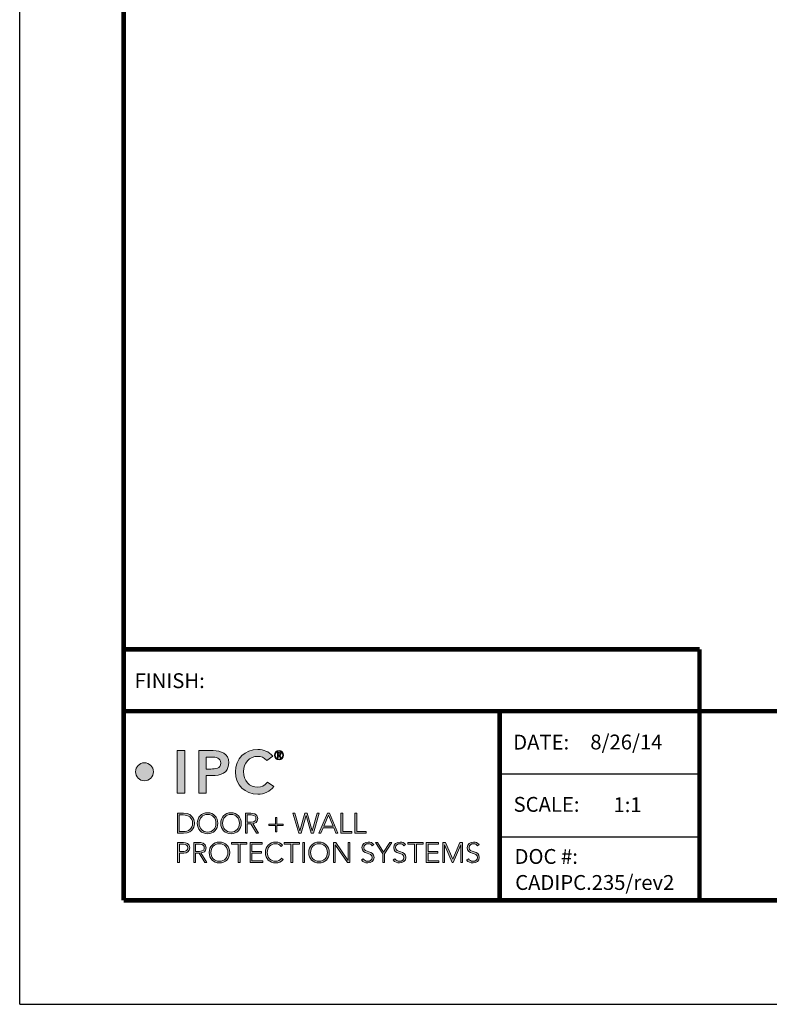
# Model space of a CAD drawing. Extents: x 9.6 to 18.2, y 0 to 11.1.
# Drawn here: x 9.6 to 12.7, y 0 to 4 of the extents above; entities that cross this region are included whole.
import ezdxf
from ezdxf.enums import TextEntityAlignment as Align

# ---------------------------------------------------------------- set-up
doc = ezdxf.new("R2010")
doc.units = 0
doc.header["$LTSCALE"] = 0.4
doc.header["$MEASUREMENT"] = 0
doc.layers.get('DEFPOINTS').update_dxf_attribs({"linetype": 'CONTINUOUS'})
for name, color, linetype in [('Logo', 7, 'CONTINUOUS'), ('SUBSTRATE', 94, 'CONTINUOUS'), ('TTITLEBLOCK', 7, 'CONTINUOUS')]:
    doc.layers.add(name, color=color, linetype=linetype)
doc.styles.add('1xIPC_TXT', font='arial.ttf', dxfattribs={"height": 0.1})
doc.styles.add('IPC-TITLE BLOCK', font='arial.ttf', dxfattribs={"height": 0.06})

# ---------------------------------------------------------------- blocks, each defined once
blk = doc.blocks.new('IPC_Logo')
at = {"layer": 'Logo'}
h = blk.add_hatch(color=125, dxfattribs=at)
h.dxf.hatch_style = 2
h.paths.add_polyline_path([(0.3876, 1.0405), (0.4578, 1.0405), (0.4578, 0.6458), (0.3876, 0.6458)])
h = blk.add_hatch(color=125, dxfattribs=at)
h.dxf.hatch_style = 2
edge = h.paths.add_edge_path()
edge.add_spline(control_points=[(0.5888, 1.0405), (0.5888, 1.0405), (0.7215, 1.0405), (0.7215, 1.0405), (0.7978, 1.0405), (0.8669, 1.0137), (0.8669, 0.9262), (0.8669, 0.827), (0.7928, 0.8092), (0.7092, 0.8092), (0.7092, 0.8092), (0.659, 0.8092), (0.659, 0.8092), (0.659, 0.8092), (0.659, 0.6458), (0.659, 0.6458), (0.659, 0.6458), (0.5888, 0.6458), (0.5888, 0.6458), (0.5888, 0.6458), (0.5888, 1.0405), (0.5888, 1.0405)], knot_values=[0, 0, 0, 0, 1, 1, 1, 2, 2, 2, 3, 3, 3, 4, 4, 4, 5, 5, 5, 6, 6, 6, 7, 7, 7, 7], degree=3, periodic=0)
edge = h.paths.add_edge_path()
edge.add_spline(control_points=[(0.7014, 0.8693), (0.7415, 0.8693), (0.7934, 0.8716), (0.7934, 0.9251), (0.7934, 0.9736), (0.7471, 0.9803), (0.7092, 0.9803), (0.7092, 0.9803), (0.659, 0.9803), (0.659, 0.9803), (0.659, 0.9803), (0.659, 0.8693), (0.659, 0.8693), (0.659, 0.8693), (0.7014, 0.8693), (0.7014, 0.8693)], knot_values=[0, 0, 0, 0, 1, 1, 1, 2, 2, 2, 3, 3, 3, 4, 4, 4, 5, 5, 5, 5], degree=3, periodic=0)
h = blk.add_hatch(color=125, dxfattribs=at)
h.dxf.hatch_style = 2
edge = h.paths.add_edge_path()
edge.add_spline(control_points=[(1.2226, 0.9479), (1.1936, 0.9786), (1.1669, 0.9869), (1.1396, 0.9869), (1.0582, 0.9869), (1.0041, 0.9245), (1.0041, 0.8459), (1.0041, 0.7618), (1.0582, 0.6993), (1.1396, 0.6993), (1.1713, 0.6993), (1.202, 0.7138), (1.2282, 0.7473), (1.2282, 0.7473), (1.2861, 0.706), (1.2861, 0.706), (1.2505, 0.657), (1.197, 0.6358), (1.139, 0.6358), (1.0175, 0.6358), (0.9305, 0.7183), (0.9305, 0.8415), (0.9305, 0.968), (1.0175, 1.0505), (1.139, 1.0505), (1.1925, 1.0505), (1.2382, 1.0332), (1.2772, 0.9881), (1.2772, 0.9881), (1.2226, 0.9479), (1.2226, 0.9479)], knot_values=[0, 0, 0, 0, 1, 1, 1, 2, 2, 2, 3, 3, 3, 4, 4, 4, 5, 5, 5, 6, 6, 6, 7, 7, 7, 8, 8, 8, 9, 9, 9, 10, 10, 10, 10], degree=3, periodic=0)
h = blk.add_hatch(color=125, dxfattribs=at)
h.dxf.hatch_style = 2
edge = h.paths.add_edge_path()
edge.add_spline(control_points=[(1.3351, 1.0405), (1.3586, 1.0405), (1.3777, 1.0214), (1.3777, 0.9979), (1.3777, 0.9744), (1.3586, 0.9554), (1.3351, 0.9554), (1.3117, 0.9554), (1.2926, 0.9744), (1.2926, 0.9979), (1.2926, 1.0214), (1.3117, 1.0405), (1.3351, 1.0405)], knot_values=[0, 0, 0, 0, 1, 1, 1, 2, 2, 2, 3, 3, 3, 4, 4, 4, 4], degree=3, periodic=0)
edge = h.paths.add_edge_path()
edge.add_spline(control_points=[(1.3351, 0.9615), (1.3553, 0.9615), (1.3715, 0.9778), (1.3715, 0.9979), (1.3715, 1.018), (1.3553, 1.0343), (1.3351, 1.0343), (1.315, 1.0343), (1.2987, 1.018), (1.2987, 0.9979), (1.2987, 0.9778), (1.315, 0.9615), (1.3351, 0.9615)], knot_values=[0, 0, 0, 0, 1, 1, 1, 2, 2, 2, 3, 3, 3, 4, 4, 4, 4], degree=3, periodic=0)
edge = h.paths.add_edge_path()
edge.add_spline(control_points=[(1.3259, 0.9735), (1.3259, 0.9735), (1.3197, 0.9735), (1.3197, 0.9735), (1.3197, 0.9735), (1.3197, 1.0226), (1.3197, 1.0226), (1.3197, 1.0226), (1.3386, 1.0226), (1.3386, 1.0226), (1.3497, 1.0226), (1.354, 1.0178), (1.354, 1.009), (1.354, 0.9999), (1.3483, 0.9962), (1.3417, 0.9951), (1.3417, 0.9951), (1.3563, 0.9735), (1.3563, 0.9735), (1.3563, 0.9735), (1.3493, 0.9735), (1.3493, 0.9735), (1.3493, 0.9735), (1.3347, 0.9951), (1.3347, 0.9951), (1.3347, 0.9951), (1.3259, 0.9951), (1.3259, 0.9951), (1.3259, 0.9951), (1.3259, 0.9735), (1.3259, 0.9735)], knot_values=[0, 0, 0, 0, 1, 1, 1, 2, 2, 2, 3, 3, 3, 4, 4, 4, 5, 5, 5, 6, 6, 6, 7, 7, 7, 8, 8, 8, 9, 9, 9, 10, 10, 10, 10], degree=3, periodic=0)
edge = h.paths.add_edge_path()
edge.add_spline(control_points=[(1.3259, 1.0005), (1.3259, 1.0005), (1.3338, 1.0005), (1.3338, 1.0005), (1.3405, 1.0005), (1.3479, 1.0009), (1.3479, 1.009), (1.3479, 1.0153), (1.3421, 1.0171), (1.3369, 1.0171), (1.3369, 1.0171), (1.3259, 1.0171), (1.3259, 1.0171), (1.3259, 1.0171), (1.3259, 1.0005), (1.3259, 1.0005)], knot_values=[0, 0, 0, 0, 1, 1, 1, 2, 2, 2, 3, 3, 3, 4, 4, 4, 5, 5, 5, 5], degree=3, periodic=0)
h = blk.add_hatch(color=125, dxfattribs=at)
h.dxf.hatch_style = 2
edge = h.paths.add_edge_path()
edge.add_spline(control_points=[(0.1667, 0.8435), (0.1667, 0.7975), (0.1293, 0.7602), (0.0833, 0.7602), (0.0373, 0.7602), (0, 0.7975), (0, 0.8435), (0, 0.8896), (0.0373, 0.9269), (0.0833, 0.9269), (0.1293, 0.9269), (0.1667, 0.8896), (0.1667, 0.8435)], knot_values=[0, 0, 0, 0, 1, 1, 1, 2, 2, 2, 3, 3, 3, 4, 4, 4, 4], degree=3, periodic=0)
h = blk.add_hatch(color=7, dxfattribs=at)
h.dxf.hatch_style = 2
edge = h.paths.add_edge_path()
edge.add_spline(control_points=[(0.6704, 0.4622), (0.7269, 0.4622), (0.7662, 0.4213), (0.7662, 0.3648), (0.7662, 0.3083), (0.7269, 0.2674), (0.6704, 0.2674), (0.6139, 0.2674), (0.5746, 0.3083), (0.5746, 0.3648), (0.5746, 0.4213), (0.6139, 0.4622), (0.6704, 0.4622)], knot_values=[0, 0, 0, 0, 1, 1, 1, 2, 2, 2, 3, 3, 3, 4, 4, 4, 4], degree=3, periodic=0)
edge = h.paths.add_edge_path()
edge.add_spline(control_points=[(0.6704, 0.2831), (0.7188, 0.2831), (0.7489, 0.3187), (0.7489, 0.3648), (0.7489, 0.4109), (0.7188, 0.4465), (0.6704, 0.4465), (0.622, 0.4465), (0.5919, 0.4109), (0.5919, 0.3648), (0.5919, 0.3187), (0.622, 0.2831), (0.6704, 0.2831)], knot_values=[0, 0, 0, 0, 1, 1, 1, 2, 2, 2, 3, 3, 3, 4, 4, 4, 4], degree=3, periodic=0)
h = blk.add_hatch(color=7, dxfattribs=at)
h.dxf.hatch_style = 2
edge = h.paths.add_edge_path()
edge.add_spline(control_points=[(0.8887, 0.4622), (0.9452, 0.4622), (0.9844, 0.4213), (0.9844, 0.3648), (0.9844, 0.3083), (0.9452, 0.2674), (0.8887, 0.2674), (0.8321, 0.2674), (0.7929, 0.3083), (0.7929, 0.3648), (0.7929, 0.4213), (0.8321, 0.4622), (0.8887, 0.4622)], knot_values=[0, 0, 0, 0, 1, 1, 1, 2, 2, 2, 3, 3, 3, 4, 4, 4, 4], degree=3, periodic=0)
edge = h.paths.add_edge_path()
edge.add_spline(control_points=[(0.8887, 0.2831), (0.9371, 0.2831), (0.9672, 0.3187), (0.9672, 0.3648), (0.9672, 0.4109), (0.9371, 0.4465), (0.8887, 0.4465), (0.8402, 0.4465), (0.8101, 0.4109), (0.8101, 0.3648), (0.8101, 0.3187), (0.8402, 0.2831), (0.8887, 0.2831)], knot_values=[0, 0, 0, 0, 1, 1, 1, 2, 2, 2, 3, 3, 3, 4, 4, 4, 4], degree=3, periodic=0)
h = blk.add_hatch(color=7, dxfattribs=at)
h.dxf.hatch_style = 2
edge = h.paths.add_edge_path()
edge.add_spline(control_points=[(0.3904, 0.4575), (0.3904, 0.4575), (0.4477, 0.4575), (0.4477, 0.4575), (0.544, 0.4575), (0.5479, 0.3784), (0.5479, 0.3648), (0.5479, 0.3512), (0.544, 0.2721), (0.4477, 0.2721), (0.4477, 0.2721), (0.3904, 0.2721), (0.3904, 0.2721), (0.3904, 0.2721), (0.3904, 0.4575), (0.3904, 0.4575)], knot_values=[0, 0, 0, 0, 1, 1, 1, 2, 2, 2, 3, 3, 3, 4, 4, 4, 5, 5, 5, 5], degree=3, periodic=0)
edge = h.paths.add_edge_path()
edge.add_spline(control_points=[(0.4076, 0.2879), (0.4076, 0.2879), (0.4432, 0.2879), (0.4432, 0.2879), (0.4924, 0.2879), (0.5306, 0.3117), (0.5306, 0.3648), (0.5306, 0.4179), (0.4924, 0.4417), (0.4432, 0.4417), (0.4432, 0.4417), (0.4076, 0.4417), (0.4076, 0.4417), (0.4076, 0.4417), (0.4076, 0.2879), (0.4076, 0.2879)], knot_values=[0, 0, 0, 0, 1, 1, 1, 2, 2, 2, 3, 3, 3, 4, 4, 4, 5, 5, 5, 5], degree=3, periodic=0)
h = blk.add_hatch(color=7, dxfattribs=at)
h.dxf.hatch_style = 2
edge = h.paths.add_edge_path()
edge.add_spline(control_points=[(1.0232, 0.4575), (1.0232, 0.4575), (1.0718, 0.4575), (1.0718, 0.4575), (1.0865, 0.4575), (1.1378, 0.4575), (1.1378, 0.4088), (1.1378, 0.3734), (1.1108, 0.3638), (1.0904, 0.3611), (1.0904, 0.3611), (1.1443, 0.2721), (1.1443, 0.2721), (1.1443, 0.2721), (1.1247, 0.2721), (1.1247, 0.2721), (1.1247, 0.2721), (1.0726, 0.3601), (1.0726, 0.3601), (1.0726, 0.3601), (1.0404, 0.3601), (1.0404, 0.3601), (1.0404, 0.3601), (1.0404, 0.2721), (1.0404, 0.2721), (1.0404, 0.2721), (1.0232, 0.2721), (1.0232, 0.2721), (1.0232, 0.2721), (1.0232, 0.4575), (1.0232, 0.4575)], knot_values=[0, 0, 0, 0, 1, 1, 1, 2, 2, 2, 3, 3, 3, 4, 4, 4, 5, 5, 5, 6, 6, 6, 7, 7, 7, 8, 8, 8, 9, 9, 9, 10, 10, 10, 10], degree=3, periodic=0)
edge = h.paths.add_edge_path()
edge.add_spline(control_points=[(1.0404, 0.3758), (1.0404, 0.3758), (1.0771, 0.3758), (1.0771, 0.3758), (1.1135, 0.3758), (1.1205, 0.3959), (1.1205, 0.4088), (1.1205, 0.4216), (1.1135, 0.4417), (1.0771, 0.4417), (1.0771, 0.4417), (1.0404, 0.4417), (1.0404, 0.4417), (1.0404, 0.4417), (1.0404, 0.3758), (1.0404, 0.3758)], knot_values=[0, 0, 0, 0, 1, 1, 1, 2, 2, 2, 3, 3, 3, 4, 4, 4, 5, 5, 5, 5], degree=3, periodic=0)
h = blk.add_hatch(color=7, dxfattribs=at)
h.dxf.hatch_style = 2
h.paths.add_polyline_path([(1.2414, 0.3577), (1.3019, 0.3577), (1.3019, 0.4182), (1.3144, 0.4182), (1.3144, 0.3577), (1.3749, 0.3577), (1.3749, 0.3452), (1.3144, 0.3452), (1.3144, 0.2847), (1.3019, 0.2847), (1.3019, 0.3452), (1.2414, 0.3452)])
h = blk.add_hatch(color=7, dxfattribs=at)
h.dxf.hatch_style = 2
h.paths.add_polyline_path([(1.4646, 0.4575), (1.4824, 0.4575), (1.5285, 0.2933), (1.529, 0.2933), (1.5759, 0.4575), (1.5979, 0.4575), (1.6447, 0.2933), (1.6452, 0.2933), (1.6913, 0.4575), (1.7091, 0.4575), (1.6552, 0.2721), (1.634, 0.2721), (1.5871, 0.437), (1.5866, 0.437), (1.5398, 0.2721), (1.5186, 0.2721)])
h = blk.add_hatch(color=7, dxfattribs=at)
h.dxf.hatch_style = 2
h.paths.add_polyline_path([(1.7878, 0.4575), (1.8056, 0.4575), (1.8836, 0.2721), (1.8643, 0.2721), (1.8441, 0.3214), (1.746, 0.3214), (1.725, 0.2721), (1.707, 0.2721)])
h.paths.add_polyline_path([(1.796, 0.4386), (1.7528, 0.3371), (1.8378, 0.3371)])
h = blk.add_hatch(color=7, dxfattribs=at)
h.dxf.hatch_style = 2
h.paths.add_polyline_path([(1.9103, 0.4575), (1.9276, 0.4575), (1.9276, 0.2879), (2.014, 0.2879), (2.014, 0.2721), (1.9103, 0.2721)])
h = blk.add_hatch(color=7, dxfattribs=at)
h.dxf.hatch_style = 2
h.paths.add_polyline_path([(2.0412, 0.4575), (2.0584, 0.4575), (2.0584, 0.2879), (2.1448, 0.2879), (2.1448, 0.2721), (2.0412, 0.2721)])
h = blk.add_hatch(color=7, dxfattribs=at)
h.dxf.hatch_style = 2
edge = h.paths.add_edge_path()
edge.add_spline(control_points=[(0.3918, 0.1853), (0.3918, 0.1853), (0.4452, 0.1853), (0.4452, 0.1853), (0.4714, 0.1853), (0.5049, 0.1751), (0.5049, 0.1364), (0.5049, 0.1029), (0.4782, 0.0879), (0.4491, 0.0879), (0.4491, 0.0879), (0.4091, 0.0879), (0.4091, 0.0879), (0.4091, 0.0879), (0.4091, 0), (0.4091, 0), (0.4091, 0), (0.3918, 0), (0.3918, 0), (0.3918, 0), (0.3918, 0.1853), (0.3918, 0.1853)], knot_values=[0, 0, 0, 0, 1, 1, 1, 2, 2, 2, 3, 3, 3, 4, 4, 4, 5, 5, 5, 6, 6, 6, 7, 7, 7, 7], degree=3, periodic=0)
edge = h.paths.add_edge_path()
edge.add_spline(control_points=[(0.4091, 0.1036), (0.4091, 0.1036), (0.4483, 0.1036), (0.4483, 0.1036), (0.468, 0.1036), (0.4876, 0.112), (0.4876, 0.1364), (0.4876, 0.1602), (0.4672, 0.1696), (0.4473, 0.1696), (0.4473, 0.1696), (0.4091, 0.1696), (0.4091, 0.1696), (0.4091, 0.1696), (0.4091, 0.1036), (0.4091, 0.1036)], knot_values=[0, 0, 0, 0, 1, 1, 1, 2, 2, 2, 3, 3, 3, 4, 4, 4, 5, 5, 5, 5], degree=3, periodic=0)
h = blk.add_hatch(color=7, dxfattribs=at)
h.dxf.hatch_style = 2
edge = h.paths.add_edge_path()
edge.add_spline(control_points=[(0.542, 0.1853), (0.542, 0.1853), (0.5907, 0.1853), (0.5907, 0.1853), (0.6054, 0.1853), (0.6567, 0.1853), (0.6567, 0.1366), (0.6567, 0.1013), (0.6297, 0.0916), (0.6093, 0.089), (0.6093, 0.089), (0.6632, 0), (0.6632, 0), (0.6632, 0), (0.6436, 0), (0.6436, 0), (0.6436, 0), (0.5915, 0.0879), (0.5915, 0.0879), (0.5915, 0.0879), (0.5593, 0.0879), (0.5593, 0.0879), (0.5593, 0.0879), (0.5593, 0), (0.5593, 0), (0.5593, 0), (0.542, 0), (0.542, 0), (0.542, 0), (0.542, 0.1853), (0.542, 0.1853)], knot_values=[0, 0, 0, 0, 1, 1, 1, 2, 2, 2, 3, 3, 3, 4, 4, 4, 5, 5, 5, 6, 6, 6, 7, 7, 7, 8, 8, 8, 9, 9, 9, 10, 10, 10, 10], degree=3, periodic=0)
edge = h.paths.add_edge_path()
edge.add_spline(control_points=[(0.5593, 0.1036), (0.5593, 0.1036), (0.5959, 0.1036), (0.5959, 0.1036), (0.6323, 0.1036), (0.6394, 0.1238), (0.6394, 0.1366), (0.6394, 0.1494), (0.6323, 0.1696), (0.5959, 0.1696), (0.5959, 0.1696), (0.5593, 0.1696), (0.5593, 0.1696), (0.5593, 0.1696), (0.5593, 0.1036), (0.5593, 0.1036)], knot_values=[0, 0, 0, 0, 1, 1, 1, 2, 2, 2, 3, 3, 3, 4, 4, 4, 5, 5, 5, 5], degree=3, periodic=0)
h = blk.add_hatch(color=7, dxfattribs=at)
h.dxf.hatch_style = 2
edge = h.paths.add_edge_path()
edge.add_spline(control_points=[(0.781, 0.19), (0.8375, 0.19), (0.8768, 0.1492), (0.8768, 0.0927), (0.8768, 0.0361), (0.8375, -0.0047), (0.781, -0.0047), (0.7244, -0.0047), (0.6852, 0.0361), (0.6852, 0.0927), (0.6852, 0.1492), (0.7244, 0.19), (0.781, 0.19)], knot_values=[0, 0, 0, 0, 1, 1, 1, 2, 2, 2, 3, 3, 3, 4, 4, 4, 4], degree=3, periodic=0)
edge = h.paths.add_edge_path()
edge.add_spline(control_points=[(0.781, 0.011), (0.8294, 0.011), (0.8595, 0.0466), (0.8595, 0.0927), (0.8595, 0.1387), (0.8294, 0.1743), (0.781, 0.1743), (0.7325, 0.1743), (0.7024, 0.1387), (0.7024, 0.0927), (0.7024, 0.0466), (0.7325, 0.011), (0.781, 0.011)], knot_values=[0, 0, 0, 0, 1, 1, 1, 2, 2, 2, 3, 3, 3, 4, 4, 4, 4], degree=3, periodic=0)
h = blk.add_hatch(color=7, dxfattribs=at)
h.dxf.hatch_style = 2
h.paths.add_polyline_path([(0.9566, 0.1696), (0.8932, 0.1696), (0.8932, 0.1853), (1.0372, 0.1853), (1.0372, 0.1696), (0.9738, 0.1696), (0.9738, 0), (0.9566, 0)])
h = blk.add_hatch(color=7, dxfattribs=at)
h.dxf.hatch_style = 2
h.paths.add_polyline_path([(1.0657, 0.1853), (1.179, 0.1853), (1.179, 0.1696), (1.0829, 0.1696), (1.0829, 0.1036), (1.173, 0.1036), (1.173, 0.0879), (1.0829, 0.0879), (1.0829, 0.0157), (1.1832, 0.0157), (1.1832, 0), (1.0657, 0)])
h = blk.add_hatch(color=7, dxfattribs=at)
h.dxf.hatch_style = 2
edge = h.paths.add_edge_path()
edge.add_spline(control_points=[(1.3735, 0.029), (1.3559, 0.005), (1.3318, -0.0047), (1.3046, -0.0047), (1.2481, -0.0047), (1.2088, 0.0361), (1.2088, 0.0927), (1.2088, 0.1492), (1.2481, 0.19), (1.3046, 0.19), (1.3298, 0.19), (1.3523, 0.1816), (1.3685, 0.161), (1.3685, 0.161), (1.3544, 0.1492), (1.3544, 0.1492), (1.3428, 0.1665), (1.3232, 0.1743), (1.3046, 0.1743), (1.2562, 0.1743), (1.2261, 0.1387), (1.2261, 0.0927), (1.2261, 0.0466), (1.2562, 0.011), (1.3046, 0.011), (1.3232, 0.011), (1.3462, 0.0199), (1.3593, 0.0398), (1.3593, 0.0398), (1.3735, 0.029), (1.3735, 0.029)], knot_values=[0, 0, 0, 0, 1, 1, 1, 2, 2, 2, 3, 3, 3, 4, 4, 4, 5, 5, 5, 6, 6, 6, 7, 7, 7, 8, 8, 8, 9, 9, 9, 10, 10, 10, 10], degree=3, periodic=0)
h = blk.add_hatch(color=7, dxfattribs=at)
h.dxf.hatch_style = 2
h.paths.add_polyline_path([(1.4462, 0.1696), (1.3829, 0.1696), (1.3829, 0.1853), (1.5268, 0.1853), (1.5268, 0.1696), (1.4635, 0.1696), (1.4635, 0), (1.4462, 0)])
h = blk.add_hatch(color=7, dxfattribs=at)
h.dxf.hatch_style = 2
h.paths.add_polyline_path([(1.5553, 0.1853), (1.5726, 0.1853), (1.5726, 0), (1.5553, 0)])
h = blk.add_hatch(color=7, dxfattribs=at)
h.dxf.hatch_style = 2
edge = h.paths.add_edge_path()
edge.add_spline(control_points=[(1.7071, 0.19), (1.7636, 0.19), (1.8029, 0.1492), (1.8029, 0.0927), (1.8029, 0.0361), (1.7636, -0.0047), (1.7071, -0.0047), (1.6506, -0.0047), (1.6113, 0.0361), (1.6113, 0.0927), (1.6113, 0.1492), (1.6506, 0.19), (1.7071, 0.19)], knot_values=[0, 0, 0, 0, 1, 1, 1, 2, 2, 2, 3, 3, 3, 4, 4, 4, 4], degree=3, periodic=0)
edge = h.paths.add_edge_path()
edge.add_spline(control_points=[(1.7071, 0.011), (1.7555, 0.011), (1.7856, 0.0466), (1.7856, 0.0927), (1.7856, 0.1387), (1.7555, 0.1743), (1.7071, 0.1743), (1.6587, 0.1743), (1.6286, 0.1387), (1.6286, 0.0927), (1.6286, 0.0466), (1.6587, 0.011), (1.7071, 0.011)], knot_values=[0, 0, 0, 0, 1, 1, 1, 2, 2, 2, 3, 3, 3, 4, 4, 4, 4], degree=3, periodic=0)
h = blk.add_hatch(color=7, dxfattribs=at)
h.dxf.hatch_style = 2
h.paths.add_polyline_path([(1.8416, 0.1853), (1.8639, 0.1853), (1.9767, 0.023), (1.9772, 0.023), (1.9772, 0.1853), (1.9945, 0.1853), (1.9945, 0), (1.9722, 0), (1.8594, 0.1623), (1.8589, 0.1623), (1.8589, 0), (1.8416, 0)])
h = blk.add_hatch(color=7, dxfattribs=at)
h.dxf.hatch_style = 2
edge = h.paths.add_edge_path()
edge.add_spline(control_points=[(2.1182, 0.0343), (2.1274, 0.0189), (2.1423, 0.011), (2.1606, 0.011), (2.1839, 0.011), (2.2023, 0.0251), (2.2023, 0.0474), (2.2023, 0.0992), (2.1067, 0.0688), (2.1067, 0.1392), (2.1067, 0.1722), (2.135, 0.19), (2.1661, 0.19), (2.1863, 0.19), (2.2041, 0.1832), (2.2167, 0.1667), (2.2167, 0.1667), (2.2017, 0.156), (2.2017, 0.156), (2.1931, 0.168), (2.1816, 0.1743), (2.1656, 0.1743), (2.1434, 0.1743), (2.124, 0.1628), (2.124, 0.1392), (2.124, 0.0835), (2.2195, 0.117), (2.2195, 0.0474), (2.2195, 0.0139), (2.192, -0.0047), (2.162, -0.0047), (2.1376, -0.0047), (2.1162, 0.0031), (2.1018, 0.0233), (2.1018, 0.0233), (2.1182, 0.0343), (2.1182, 0.0343)], knot_values=[0, 0, 0, 0, 1, 1, 1, 2, 2, 2, 3, 3, 3, 4, 4, 4, 5, 5, 5, 6, 6, 6, 7, 7, 7, 8, 8, 8, 9, 9, 9, 10, 10, 10, 11, 11, 11, 12, 12, 12, 12], degree=3, periodic=0)
h = blk.add_hatch(color=7, dxfattribs=at)
h.dxf.hatch_style = 2
h.paths.add_polyline_path([(2.2999, 0.0798), (2.2318, 0.1853), (2.2525, 0.1853), (2.3085, 0.0974), (2.3658, 0.1853), (2.3852, 0.1853), (2.3171, 0.0798), (2.3171, 0), (2.2999, 0)])
h = blk.add_hatch(color=7, dxfattribs=at)
h.dxf.hatch_style = 2
edge = h.paths.add_edge_path()
edge.add_spline(control_points=[(2.414, 0.0343), (2.4231, 0.0189), (2.438, 0.011), (2.4564, 0.011), (2.4797, 0.011), (2.498, 0.0251), (2.498, 0.0474), (2.498, 0.0992), (2.4024, 0.0688), (2.4024, 0.1392), (2.4024, 0.1722), (2.4307, 0.19), (2.4619, 0.19), (2.482, 0.19), (2.4998, 0.1832), (2.5124, 0.1667), (2.5124, 0.1667), (2.4974, 0.156), (2.4974, 0.156), (2.4888, 0.168), (2.4773, 0.1743), (2.4613, 0.1743), (2.4391, 0.1743), (2.4197, 0.1628), (2.4197, 0.1392), (2.4197, 0.0835), (2.5153, 0.117), (2.5153, 0.0474), (2.5153, 0.0139), (2.4878, -0.0047), (2.4577, -0.0047), (2.4333, -0.0047), (2.4119, 0.0031), (2.3975, 0.0233), (2.3975, 0.0233), (2.414, 0.0343), (2.414, 0.0343)], knot_values=[0, 0, 0, 0, 1, 1, 1, 2, 2, 2, 3, 3, 3, 4, 4, 4, 5, 5, 5, 6, 6, 6, 7, 7, 7, 8, 8, 8, 9, 9, 9, 10, 10, 10, 11, 11, 11, 12, 12, 12, 12], degree=3, periodic=0)
h = blk.add_hatch(color=7, dxfattribs=at)
h.dxf.hatch_style = 2
h.paths.add_polyline_path([(2.5956, 0.1696), (2.5322, 0.1696), (2.5322, 0.1853), (2.6762, 0.1853), (2.6762, 0.1696), (2.6129, 0.1696), (2.6129, 0), (2.5956, 0)])
h = blk.add_hatch(color=7, dxfattribs=at)
h.dxf.hatch_style = 2
h.paths.add_polyline_path([(2.7047, 0.1853), (2.818, 0.1853), (2.818, 0.1696), (2.722, 0.1696), (2.722, 0.1036), (2.812, 0.1036), (2.812, 0.0879), (2.722, 0.0879), (2.722, 0.0157), (2.8222, 0.0157), (2.8222, 0), (2.7047, 0)])
h = blk.add_hatch(color=7, dxfattribs=at)
h.dxf.hatch_style = 2
h.paths.add_polyline_path([(2.8581, 0.1853), (2.884, 0.1853), (2.9515, 0.0298), (3.019, 0.1853), (3.0436, 0.1853), (3.0436, 0), (3.0264, 0), (3.0264, 0.1633), (3.0258, 0.1633), (2.9552, 0), (2.9476, 0), (2.8759, 0.1633), (2.8753, 0.1633), (2.8753, 0), (2.8581, 0)])
h = blk.add_hatch(color=7, dxfattribs=at)
h.dxf.hatch_style = 2
edge = h.paths.add_edge_path()
edge.add_spline(control_points=[(3.0975, 0.0343), (3.1067, 0.0189), (3.1216, 0.011), (3.1399, 0.011), (3.1632, 0.011), (3.1815, 0.0251), (3.1815, 0.0474), (3.1815, 0.0992), (3.086, 0.0688), (3.086, 0.1392), (3.086, 0.1722), (3.1143, 0.19), (3.1454, 0.19), (3.1656, 0.19), (3.1834, 0.1832), (3.1959, 0.1667), (3.1959, 0.1667), (3.181, 0.156), (3.181, 0.156), (3.1724, 0.168), (3.1609, 0.1743), (3.1449, 0.1743), (3.1227, 0.1743), (3.1033, 0.1628), (3.1033, 0.1392), (3.1033, 0.0835), (3.1988, 0.117), (3.1988, 0.0474), (3.1988, 0.0139), (3.1713, -0.0047), (3.1412, -0.0047), (3.1169, -0.0047), (3.0954, 0.0031), (3.081, 0.0233), (3.081, 0.0233), (3.0975, 0.0343), (3.0975, 0.0343)], knot_values=[0, 0, 0, 0, 1, 1, 1, 2, 2, 2, 3, 3, 3, 4, 4, 4, 5, 5, 5, 6, 6, 6, 7, 7, 7, 8, 8, 8, 9, 9, 9, 10, 10, 10, 11, 11, 11, 12, 12, 12, 12], degree=3, periodic=0)
at = {"layer": 'Logo', "color": 125, "lineweight": 0}
blk.add_lwpolyline([(0.3876, 1.0405), (0.4578, 1.0405), (0.4578, 0.6458), (0.3876, 0.6458), (0.3876, 1.0405)], dxfattribs=at)
at = {"layer": 'Logo', "lineweight": 0}
for points in [[(1.2414, 0.3577), (1.3019, 0.3577), (1.3019, 0.4182), (1.3144, 0.4182), (1.3144, 0.3577), (1.3749, 0.3577), (1.3749, 0.3452), (1.3144, 0.3452), (1.3144, 0.2847), (1.3019, 0.2847), (1.3019, 0.3452), (1.2414, 0.3452), (1.2414, 0.3577)], [(1.4646, 0.4575), (1.4824, 0.4575), (1.5285, 0.2933), (1.529, 0.2933), (1.5759, 0.4575), (1.5979, 0.4575), (1.6447, 0.2933), (1.6452, 0.2933), (1.6913, 0.4575), (1.7091, 0.4575), (1.6552, 0.2721), (1.634, 0.2721), (1.5871, 0.437), (1.5866, 0.437), (1.5398, 0.2721), (1.5186, 0.2721), (1.4646, 0.4575)], [(1.7878, 0.4575), (1.8056, 0.4575), (1.8836, 0.2721), (1.8643, 0.2721), (1.8441, 0.3214), (1.746, 0.3214), (1.725, 0.2721), (1.707, 0.2721), (1.7878, 0.4575)], [(1.796, 0.4386), (1.7528, 0.3371), (1.8378, 0.3371), (1.796, 0.4386)], [(1.9103, 0.4575), (1.9276, 0.4575), (1.9276, 0.2879), (2.014, 0.2879), (2.014, 0.2721), (1.9103, 0.2721), (1.9103, 0.4575)], [(2.0412, 0.4575), (2.0584, 0.4575), (2.0584, 0.2879), (2.1448, 0.2879), (2.1448, 0.2721), (2.0412, 0.2721), (2.0412, 0.4575)], [(0.9566, 0.1696), (0.8932, 0.1696), (0.8932, 0.1853), (1.0372, 0.1853), (1.0372, 0.1696), (0.9738, 0.1696), (0.9738, 0), (0.9566, 0), (0.9566, 0.1696)], [(1.0657, 0.1853), (1.179, 0.1853), (1.179, 0.1696), (1.0829, 0.1696), (1.0829, 0.1036), (1.173, 0.1036), (1.173, 0.0879), (1.0829, 0.0879), (1.0829, 0.0157), (1.1832, 0.0157), (1.1832, 0), (1.0657, 0), (1.0657, 0.1853)], [(1.4462, 0.1696), (1.3829, 0.1696), (1.3829, 0.1853), (1.5268, 0.1853), (1.5268, 0.1696), (1.4635, 0.1696), (1.4635, 0), (1.4462, 0), (1.4462, 0.1696)], [(1.5553, 0.1853), (1.5726, 0.1853), (1.5726, 0), (1.5553, 0), (1.5553, 0.1853)], [(1.8416, 0.1853), (1.8639, 0.1853), (1.9767, 0.023), (1.9772, 0.023), (1.9772, 0.1853), (1.9945, 0.1853), (1.9945, 0), (1.9722, 0), (1.8594, 0.1623), (1.8589, 0.1623), (1.8589, 0), (1.8416, 0), (1.8416, 0.1853)], [(2.2999, 0.0798), (2.2318, 0.1853), (2.2525, 0.1853), (2.3085, 0.0974), (2.3658, 0.1853), (2.3852, 0.1853), (2.3171, 0.0798), (2.3171, 0), (2.2999, 0), (2.2999, 0.0798)], [(2.5956, 0.1696), (2.5322, 0.1696), (2.5322, 0.1853), (2.6762, 0.1853), (2.6762, 0.1696), (2.6129, 0.1696), (2.6129, 0), (2.5956, 0), (2.5956, 0.1696)], [(2.7047, 0.1853), (2.818, 0.1853), (2.818, 0.1696), (2.722, 0.1696), (2.722, 0.1036), (2.812, 0.1036), (2.812, 0.0879), (2.722, 0.0879), (2.722, 0.0157), (2.8222, 0.0157), (2.8222, 0), (2.7047, 0), (2.7047, 0.1853)], [(2.8581, 0.1853), (2.884, 0.1853), (2.9515, 0.0298), (3.019, 0.1853), (3.0436, 0.1853), (3.0436, 0), (3.0264, 0), (3.0264, 0.1633), (3.0258, 0.1633), (2.9552, 0), (2.9476, 0), (2.8759, 0.1633), (2.8753, 0.1633), (2.8753, 0), (2.8581, 0), (2.8581, 0.1853)]]:
    blk.add_lwpolyline(points, dxfattribs=at)
at = {"layer": 'Logo', "color": 125, "lineweight": 0}
for points, knots in [([(0.5888, 1.0405), (0.5888, 1.0405), (0.7215, 1.0405), (0.7215, 1.0405), (0.7978, 1.0405), (0.8669, 1.0137), (0.8669, 0.9262), (0.8669, 0.827), (0.7928, 0.8092), (0.7092, 0.8092), (0.7092, 0.8092), (0.659, 0.8092), (0.659, 0.8092), (0.659, 0.8092), (0.659, 0.6458), (0.659, 0.6458), (0.659, 0.6458), (0.5888, 0.6458), (0.5888, 0.6458), (0.5888, 0.6458), (0.5888, 1.0405), (0.5888, 1.0405)], [0, 0, 0, 0, 1, 1, 1, 2, 2, 2, 3, 3, 3, 4, 4, 4, 5, 5, 5, 6, 6, 6, 7, 7, 7, 7]), ([(1.2226, 0.9479), (1.1936, 0.9786), (1.1669, 0.9869), (1.1396, 0.9869), (1.0582, 0.9869), (1.0041, 0.9245), (1.0041, 0.8459), (1.0041, 0.7618), (1.0582, 0.6993), (1.1396, 0.6993), (1.1713, 0.6993), (1.202, 0.7138), (1.2282, 0.7473), (1.2282, 0.7473), (1.2861, 0.706), (1.2861, 0.706), (1.2505, 0.657), (1.197, 0.6358), (1.139, 0.6358), (1.0175, 0.6358), (0.9305, 0.7183), (0.9305, 0.8415), (0.9305, 0.968), (1.0175, 1.0505), (1.139, 1.0505), (1.1925, 1.0505), (1.2382, 1.0332), (1.2772, 0.9881), (1.2772, 0.9881), (1.2226, 0.9479), (1.2226, 0.9479)], [0, 0, 0, 0, 1, 1, 1, 2, 2, 2, 3, 3, 3, 4, 4, 4, 5, 5, 5, 6, 6, 6, 7, 7, 7, 8, 8, 8, 9, 9, 9, 10, 10, 10, 10]), ([(1.3351, 1.0405), (1.3586, 1.0405), (1.3777, 1.0214), (1.3777, 0.9979), (1.3777, 0.9744), (1.3586, 0.9554), (1.3351, 0.9554), (1.3117, 0.9554), (1.2926, 0.9744), (1.2926, 0.9979), (1.2926, 1.0214), (1.3117, 1.0405), (1.3351, 1.0405)], [0, 0, 0, 0, 1, 1, 1, 2, 2, 2, 3, 3, 3, 4, 4, 4, 4]), ([(1.3351, 0.9615), (1.3553, 0.9615), (1.3715, 0.9778), (1.3715, 0.9979), (1.3715, 1.018), (1.3553, 1.0343), (1.3351, 1.0343), (1.315, 1.0343), (1.2987, 1.018), (1.2987, 0.9979), (1.2987, 0.9778), (1.315, 0.9615), (1.3351, 0.9615)], [0, 0, 0, 0, 1, 1, 1, 2, 2, 2, 3, 3, 3, 4, 4, 4, 4]), ([(1.3259, 0.9735), (1.3259, 0.9735), (1.3197, 0.9735), (1.3197, 0.9735), (1.3197, 0.9735), (1.3197, 1.0226), (1.3197, 1.0226), (1.3197, 1.0226), (1.3386, 1.0226), (1.3386, 1.0226), (1.3497, 1.0226), (1.354, 1.0178), (1.354, 1.009), (1.354, 0.9999), (1.3483, 0.9962), (1.3417, 0.9951), (1.3417, 0.9951), (1.3563, 0.9735), (1.3563, 0.9735), (1.3563, 0.9735), (1.3493, 0.9735), (1.3493, 0.9735), (1.3493, 0.9735), (1.3347, 0.9951), (1.3347, 0.9951), (1.3347, 0.9951), (1.3259, 0.9951), (1.3259, 0.9951), (1.3259, 0.9951), (1.3259, 0.9735), (1.3259, 0.9735)], [0, 0, 0, 0, 1, 1, 1, 2, 2, 2, 3, 3, 3, 4, 4, 4, 5, 5, 5, 6, 6, 6, 7, 7, 7, 8, 8, 8, 9, 9, 9, 10, 10, 10, 10]), ([(1.3259, 1.0005), (1.3259, 1.0005), (1.3338, 1.0005), (1.3338, 1.0005), (1.3405, 1.0005), (1.3479, 1.0009), (1.3479, 1.009), (1.3479, 1.0153), (1.3421, 1.0171), (1.3369, 1.0171), (1.3369, 1.0171), (1.3259, 1.0171), (1.3259, 1.0171), (1.3259, 1.0171), (1.3259, 1.0005), (1.3259, 1.0005)], [0, 0, 0, 0, 1, 1, 1, 2, 2, 2, 3, 3, 3, 4, 4, 4, 5, 5, 5, 5]), ([(0.1667, 0.8435), (0.1667, 0.7975), (0.1293, 0.7602), (0.0833, 0.7602), (0.0373, 0.7602), (0, 0.7975), (0, 0.8435), (0, 0.8896), (0.0373, 0.9269), (0.0833, 0.9269), (0.1293, 0.9269), (0.1667, 0.8896), (0.1667, 0.8435)], [0, 0, 0, 0, 1, 1, 1, 2, 2, 2, 3, 3, 3, 4, 4, 4, 4]), ([(0.7014, 0.8693), (0.7415, 0.8693), (0.7934, 0.8716), (0.7934, 0.9251), (0.7934, 0.9736), (0.7471, 0.9803), (0.7092, 0.9803), (0.7092, 0.9803), (0.659, 0.9803), (0.659, 0.9803), (0.659, 0.9803), (0.659, 0.8693), (0.659, 0.8693), (0.659, 0.8693), (0.7014, 0.8693), (0.7014, 0.8693)], [0, 0, 0, 0, 1, 1, 1, 2, 2, 2, 3, 3, 3, 4, 4, 4, 5, 5, 5, 5])]:
    blk.add_open_spline(points, degree=3, knots=knots, dxfattribs=at)
at = {"layer": 'Logo', "lineweight": 0}
for points, knots in [([(0.6704, 0.4622), (0.7269, 0.4622), (0.7662, 0.4213), (0.7662, 0.3648), (0.7662, 0.3083), (0.7269, 0.2674), (0.6704, 0.2674), (0.6139, 0.2674), (0.5746, 0.3083), (0.5746, 0.3648), (0.5746, 0.4213), (0.6139, 0.4622), (0.6704, 0.4622)], [0, 0, 0, 0, 1, 1, 1, 2, 2, 2, 3, 3, 3, 4, 4, 4, 4]), ([(0.8887, 0.4622), (0.9452, 0.4622), (0.9844, 0.4213), (0.9844, 0.3648), (0.9844, 0.3083), (0.9452, 0.2674), (0.8887, 0.2674), (0.8321, 0.2674), (0.7929, 0.3083), (0.7929, 0.3648), (0.7929, 0.4213), (0.8321, 0.4622), (0.8887, 0.4622)], [0, 0, 0, 0, 1, 1, 1, 2, 2, 2, 3, 3, 3, 4, 4, 4, 4]), ([(0.3904, 0.4575), (0.3904, 0.4575), (0.4477, 0.4575), (0.4477, 0.4575), (0.544, 0.4575), (0.5479, 0.3784), (0.5479, 0.3648), (0.5479, 0.3512), (0.544, 0.2721), (0.4477, 0.2721), (0.4477, 0.2721), (0.3904, 0.2721), (0.3904, 0.2721), (0.3904, 0.2721), (0.3904, 0.4575), (0.3904, 0.4575)], [0, 0, 0, 0, 1, 1, 1, 2, 2, 2, 3, 3, 3, 4, 4, 4, 5, 5, 5, 5]), ([(0.4076, 0.2879), (0.4076, 0.2879), (0.4432, 0.2879), (0.4432, 0.2879), (0.4924, 0.2879), (0.5306, 0.3117), (0.5306, 0.3648), (0.5306, 0.4179), (0.4924, 0.4417), (0.4432, 0.4417), (0.4432, 0.4417), (0.4076, 0.4417), (0.4076, 0.4417), (0.4076, 0.4417), (0.4076, 0.2879), (0.4076, 0.2879)], [0, 0, 0, 0, 1, 1, 1, 2, 2, 2, 3, 3, 3, 4, 4, 4, 5, 5, 5, 5]), ([(0.6704, 0.2831), (0.7188, 0.2831), (0.7489, 0.3187), (0.7489, 0.3648), (0.7489, 0.4109), (0.7188, 0.4465), (0.6704, 0.4465), (0.622, 0.4465), (0.5919, 0.4109), (0.5919, 0.3648), (0.5919, 0.3187), (0.622, 0.2831), (0.6704, 0.2831)], [0, 0, 0, 0, 1, 1, 1, 2, 2, 2, 3, 3, 3, 4, 4, 4, 4]), ([(0.8887, 0.2831), (0.9371, 0.2831), (0.9672, 0.3187), (0.9672, 0.3648), (0.9672, 0.4109), (0.9371, 0.4465), (0.8887, 0.4465), (0.8402, 0.4465), (0.8101, 0.4109), (0.8101, 0.3648), (0.8101, 0.3187), (0.8402, 0.2831), (0.8887, 0.2831)], [0, 0, 0, 0, 1, 1, 1, 2, 2, 2, 3, 3, 3, 4, 4, 4, 4]), ([(1.0232, 0.4575), (1.0232, 0.4575), (1.0718, 0.4575), (1.0718, 0.4575), (1.0865, 0.4575), (1.1378, 0.4575), (1.1378, 0.4088), (1.1378, 0.3734), (1.1108, 0.3638), (1.0904, 0.3611), (1.0904, 0.3611), (1.1443, 0.2721), (1.1443, 0.2721), (1.1443, 0.2721), (1.1247, 0.2721), (1.1247, 0.2721), (1.1247, 0.2721), (1.0726, 0.3601), (1.0726, 0.3601), (1.0726, 0.3601), (1.0404, 0.3601), (1.0404, 0.3601), (1.0404, 0.3601), (1.0404, 0.2721), (1.0404, 0.2721), (1.0404, 0.2721), (1.0232, 0.2721), (1.0232, 0.2721), (1.0232, 0.2721), (1.0232, 0.4575), (1.0232, 0.4575)], [0, 0, 0, 0, 1, 1, 1, 2, 2, 2, 3, 3, 3, 4, 4, 4, 5, 5, 5, 6, 6, 6, 7, 7, 7, 8, 8, 8, 9, 9, 9, 10, 10, 10, 10]), ([(1.0404, 0.3758), (1.0404, 0.3758), (1.0771, 0.3758), (1.0771, 0.3758), (1.1135, 0.3758), (1.1205, 0.3959), (1.1205, 0.4088), (1.1205, 0.4216), (1.1135, 0.4417), (1.0771, 0.4417), (1.0771, 0.4417), (1.0404, 0.4417), (1.0404, 0.4417), (1.0404, 0.4417), (1.0404, 0.3758), (1.0404, 0.3758)], [0, 0, 0, 0, 1, 1, 1, 2, 2, 2, 3, 3, 3, 4, 4, 4, 5, 5, 5, 5]), ([(0.3918, 0.1853), (0.3918, 0.1853), (0.4452, 0.1853), (0.4452, 0.1853), (0.4714, 0.1853), (0.5049, 0.1751), (0.5049, 0.1364), (0.5049, 0.1029), (0.4782, 0.0879), (0.4491, 0.0879), (0.4491, 0.0879), (0.4091, 0.0879), (0.4091, 0.0879), (0.4091, 0.0879), (0.4091, 0), (0.4091, 0), (0.4091, 0), (0.3918, 0), (0.3918, 0), (0.3918, 0), (0.3918, 0.1853), (0.3918, 0.1853)], [0, 0, 0, 0, 1, 1, 1, 2, 2, 2, 3, 3, 3, 4, 4, 4, 5, 5, 5, 6, 6, 6, 7, 7, 7, 7]), ([(0.542, 0.1853), (0.542, 0.1853), (0.5907, 0.1853), (0.5907, 0.1853), (0.6054, 0.1853), (0.6567, 0.1853), (0.6567, 0.1366), (0.6567, 0.1013), (0.6297, 0.0916), (0.6093, 0.089), (0.6093, 0.089), (0.6632, 0), (0.6632, 0), (0.6632, 0), (0.6436, 0), (0.6436, 0), (0.6436, 0), (0.5915, 0.0879), (0.5915, 0.0879), (0.5915, 0.0879), (0.5593, 0.0879), (0.5593, 0.0879), (0.5593, 0.0879), (0.5593, 0), (0.5593, 0), (0.5593, 0), (0.542, 0), (0.542, 0), (0.542, 0), (0.542, 0.1853), (0.542, 0.1853)], [0, 0, 0, 0, 1, 1, 1, 2, 2, 2, 3, 3, 3, 4, 4, 4, 5, 5, 5, 6, 6, 6, 7, 7, 7, 8, 8, 8, 9, 9, 9, 10, 10, 10, 10]), ([(0.781, 0.19), (0.8375, 0.19), (0.8768, 0.1492), (0.8768, 0.0927), (0.8768, 0.0361), (0.8375, -0.0047), (0.781, -0.0047), (0.7244, -0.0047), (0.6852, 0.0361), (0.6852, 0.0927), (0.6852, 0.1492), (0.7244, 0.19), (0.781, 0.19)], [0, 0, 0, 0, 1, 1, 1, 2, 2, 2, 3, 3, 3, 4, 4, 4, 4]), ([(1.3735, 0.029), (1.3559, 0.005), (1.3318, -0.0047), (1.3046, -0.0047), (1.2481, -0.0047), (1.2088, 0.0361), (1.2088, 0.0927), (1.2088, 0.1492), (1.2481, 0.19), (1.3046, 0.19), (1.3298, 0.19), (1.3523, 0.1816), (1.3685, 0.161), (1.3685, 0.161), (1.3544, 0.1492), (1.3544, 0.1492), (1.3428, 0.1665), (1.3232, 0.1743), (1.3046, 0.1743), (1.2562, 0.1743), (1.2261, 0.1387), (1.2261, 0.0927), (1.2261, 0.0466), (1.2562, 0.011), (1.3046, 0.011), (1.3232, 0.011), (1.3462, 0.0199), (1.3593, 0.0398), (1.3593, 0.0398), (1.3735, 0.029), (1.3735, 0.029)], [0, 0, 0, 0, 1, 1, 1, 2, 2, 2, 3, 3, 3, 4, 4, 4, 5, 5, 5, 6, 6, 6, 7, 7, 7, 8, 8, 8, 9, 9, 9, 10, 10, 10, 10]), ([(1.7071, 0.19), (1.7636, 0.19), (1.8029, 0.1492), (1.8029, 0.0927), (1.8029, 0.0361), (1.7636, -0.0047), (1.7071, -0.0047), (1.6506, -0.0047), (1.6113, 0.0361), (1.6113, 0.0927), (1.6113, 0.1492), (1.6506, 0.19), (1.7071, 0.19)], [0, 0, 0, 0, 1, 1, 1, 2, 2, 2, 3, 3, 3, 4, 4, 4, 4]), ([(2.1182, 0.0343), (2.1274, 0.0189), (2.1423, 0.011), (2.1606, 0.011), (2.1839, 0.011), (2.2023, 0.0251), (2.2023, 0.0474), (2.2023, 0.0992), (2.1067, 0.0688), (2.1067, 0.1392), (2.1067, 0.1722), (2.135, 0.19), (2.1661, 0.19), (2.1863, 0.19), (2.2041, 0.1832), (2.2167, 0.1667), (2.2167, 0.1667), (2.2017, 0.156), (2.2017, 0.156), (2.1931, 0.168), (2.1816, 0.1743), (2.1656, 0.1743), (2.1434, 0.1743), (2.124, 0.1628), (2.124, 0.1392), (2.124, 0.0835), (2.2195, 0.117), (2.2195, 0.0474), (2.2195, 0.0139), (2.192, -0.0047), (2.162, -0.0047), (2.1376, -0.0047), (2.1162, 0.0031), (2.1018, 0.0233), (2.1018, 0.0233), (2.1182, 0.0343), (2.1182, 0.0343)], [0, 0, 0, 0, 1, 1, 1, 2, 2, 2, 3, 3, 3, 4, 4, 4, 5, 5, 5, 6, 6, 6, 7, 7, 7, 8, 8, 8, 9, 9, 9, 10, 10, 10, 11, 11, 11, 12, 12, 12, 12]), ([(2.414, 0.0343), (2.4231, 0.0189), (2.438, 0.011), (2.4564, 0.011), (2.4797, 0.011), (2.498, 0.0251), (2.498, 0.0474), (2.498, 0.0992), (2.4024, 0.0688), (2.4024, 0.1392), (2.4024, 0.1722), (2.4307, 0.19), (2.4619, 0.19), (2.482, 0.19), (2.4998, 0.1832), (2.5124, 0.1667), (2.5124, 0.1667), (2.4974, 0.156), (2.4974, 0.156), (2.4888, 0.168), (2.4773, 0.1743), (2.4613, 0.1743), (2.4391, 0.1743), (2.4197, 0.1628), (2.4197, 0.1392), (2.4197, 0.0835), (2.5153, 0.117), (2.5153, 0.0474), (2.5153, 0.0139), (2.4878, -0.0047), (2.4577, -0.0047), (2.4333, -0.0047), (2.4119, 0.0031), (2.3975, 0.0233), (2.3975, 0.0233), (2.414, 0.0343), (2.414, 0.0343)], [0, 0, 0, 0, 1, 1, 1, 2, 2, 2, 3, 3, 3, 4, 4, 4, 5, 5, 5, 6, 6, 6, 7, 7, 7, 8, 8, 8, 9, 9, 9, 10, 10, 10, 11, 11, 11, 12, 12, 12, 12]), ([(3.0975, 0.0343), (3.1067, 0.0189), (3.1216, 0.011), (3.1399, 0.011), (3.1632, 0.011), (3.1815, 0.0251), (3.1815, 0.0474), (3.1815, 0.0992), (3.086, 0.0688), (3.086, 0.1392), (3.086, 0.1722), (3.1143, 0.19), (3.1454, 0.19), (3.1656, 0.19), (3.1834, 0.1832), (3.1959, 0.1667), (3.1959, 0.1667), (3.181, 0.156), (3.181, 0.156), (3.1724, 0.168), (3.1609, 0.1743), (3.1449, 0.1743), (3.1227, 0.1743), (3.1033, 0.1628), (3.1033, 0.1392), (3.1033, 0.0835), (3.1988, 0.117), (3.1988, 0.0474), (3.1988, 0.0139), (3.1713, -0.0047), (3.1412, -0.0047), (3.1169, -0.0047), (3.0954, 0.0031), (3.081, 0.0233), (3.081, 0.0233), (3.0975, 0.0343), (3.0975, 0.0343)], [0, 0, 0, 0, 1, 1, 1, 2, 2, 2, 3, 3, 3, 4, 4, 4, 5, 5, 5, 6, 6, 6, 7, 7, 7, 8, 8, 8, 9, 9, 9, 10, 10, 10, 11, 11, 11, 12, 12, 12, 12]), ([(0.4091, 0.1036), (0.4091, 0.1036), (0.4483, 0.1036), (0.4483, 0.1036), (0.468, 0.1036), (0.4876, 0.112), (0.4876, 0.1364), (0.4876, 0.1602), (0.4672, 0.1696), (0.4473, 0.1696), (0.4473, 0.1696), (0.4091, 0.1696), (0.4091, 0.1696), (0.4091, 0.1696), (0.4091, 0.1036), (0.4091, 0.1036)], [0, 0, 0, 0, 1, 1, 1, 2, 2, 2, 3, 3, 3, 4, 4, 4, 5, 5, 5, 5]), ([(0.5593, 0.1036), (0.5593, 0.1036), (0.5959, 0.1036), (0.5959, 0.1036), (0.6323, 0.1036), (0.6394, 0.1238), (0.6394, 0.1366), (0.6394, 0.1494), (0.6323, 0.1696), (0.5959, 0.1696), (0.5959, 0.1696), (0.5593, 0.1696), (0.5593, 0.1696), (0.5593, 0.1696), (0.5593, 0.1036), (0.5593, 0.1036)], [0, 0, 0, 0, 1, 1, 1, 2, 2, 2, 3, 3, 3, 4, 4, 4, 5, 5, 5, 5]), ([(0.781, 0.011), (0.8294, 0.011), (0.8595, 0.0466), (0.8595, 0.0927), (0.8595, 0.1387), (0.8294, 0.1743), (0.781, 0.1743), (0.7325, 0.1743), (0.7024, 0.1387), (0.7024, 0.0927), (0.7024, 0.0466), (0.7325, 0.011), (0.781, 0.011)], [0, 0, 0, 0, 1, 1, 1, 2, 2, 2, 3, 3, 3, 4, 4, 4, 4]), ([(1.7071, 0.011), (1.7555, 0.011), (1.7856, 0.0466), (1.7856, 0.0927), (1.7856, 0.1387), (1.7555, 0.1743), (1.7071, 0.1743), (1.6587, 0.1743), (1.6286, 0.1387), (1.6286, 0.0927), (1.6286, 0.0466), (1.6587, 0.011), (1.7071, 0.011)], [0, 0, 0, 0, 1, 1, 1, 2, 2, 2, 3, 3, 3, 4, 4, 4, 4])]:
    blk.add_open_spline(points, degree=3, knots=knots, dxfattribs=at)
blk = doc.blocks.new('IPC_TITLE_BLOCK')
at = {"layer": 'DEFPOINTS'}
for q in [(0, 11.0203), (8.5157, 0)]:
    blk.add_line((0, 0), q, dxfattribs=at)
at = {"layer": 'TTITLEBLOCK'}
blk.add_line((2.7509, 0.6758), (1.9422, 0.6758), dxfattribs=at)
at = {"layer": 'TTITLEBLOCK', "const_width": 0.0182}
for points in [[(0.4208, 0.4208), (0.4208, 10.5995)], [(0.4208, 0.4208), (0.4208, 10.5995)], [(0.4208, 1.4357), (2.7509, 1.4357)], [(2.7509, 1.4357), (2.7509, 0.4208)], [(1.9422, 1.1897), (1.9422, 0.4208)], [(0.4208, 1.1853), (8.0949, 1.1853)], [(0.4208, 1.1853), (8.0949, 1.1853)], [(0.4208, 1.1853), (8.0949, 1.1853)], [(0.4208, 0.4208), (8.0949, 0.4208)], [(0.4208, 0.4208), (8.0949, 0.4208)], [(0.4208, 0.4208), (8.0949, 0.4208)]]:
    blk.add_lwpolyline(points, dxfattribs=at)
at = {"layer": 'TTITLEBLOCK'}
blk.add_lwpolyline([(2.7509, 0.9305), (1.9422, 0.9305)], dxfattribs=at)
at = {"layer": 'SUBSTRATE', "xscale": 0.4348878258498666, "yscale": 0.4348878258498666, "zscale": 0.4348878258498666}
blk.add_blockref('IPC_Logo', (0.4686, 0.5736), dxfattribs=at)
at = {"layer": 'TTITLEBLOCK', "style": 'IPC-TITLE BLOCK'}
for s, p in [('FINISH:', (0.4649, 1.2788)), ('DATE:', (1.9968, 1.0304)), ('SCALE:  ', (1.9983, 0.7786)), ('DOC #:', (2.0023, 0.5679))]:
    blk.add_text(s, height=0.06011, dxfattribs=at).set_placement(p)
for tag, p, height in [('FINISH', (0.7627, 1.2786), 0.0601), ('DATE', (2.4547, 1.0307), 0.0601), ('PROJECT', (5.5521, 1.0302), 0.0615), ('SCALE', (2.4026, 0.7772), 0.0601), ('LOCATION', (5.5956, 0.527), 0.0615), ('DOC#', (1.9681, 0.4626), 0.0601)]:
    blk.add_attdef(tag, p, '', height=height, dxfattribs=at)
at = {"layer": 'TTITLEBLOCK', "style": '1xIPC_TXT'}
blk.add_attdef('TITLE', text='', height=0.1, dxfattribs=at).set_placement((3.9119, 0.803), align=Align.MIDDLE_CENTER)

msp = doc.modelspace()

# ---------------------------------------------------------------- block references
at = {"layer": 'TTITLEBLOCK'}
ref = msp.add_blockref('IPC_TITLE_BLOCK', (9.5869, 0), dxfattribs=dict(at, xscale=1.010866666666667, yscale=1.010866666666667, zscale=1.010866666666667))
ref.add_attrib('DATE', '8/26/14', dxfattribs={"height": 0.060764, "style": 'IPC-TITLE BLOCK'}).set_placement((12.06829, 1.04192), align=Align.CENTER)
ref.add_attrib('SCALE', '1:1', (12.01559, 0.78562), dxfattribs={"height": 0.060764, "style": 'IPC-TITLE BLOCK'})
ref.add_attrib('DOC#', '  CADIPC.235/rev2', (11.57637, 0.46767), dxfattribs={"height": 0.0607639, "style": 'IPC-TITLE BLOCK'})

doc.saveas('drawing.dxf')
